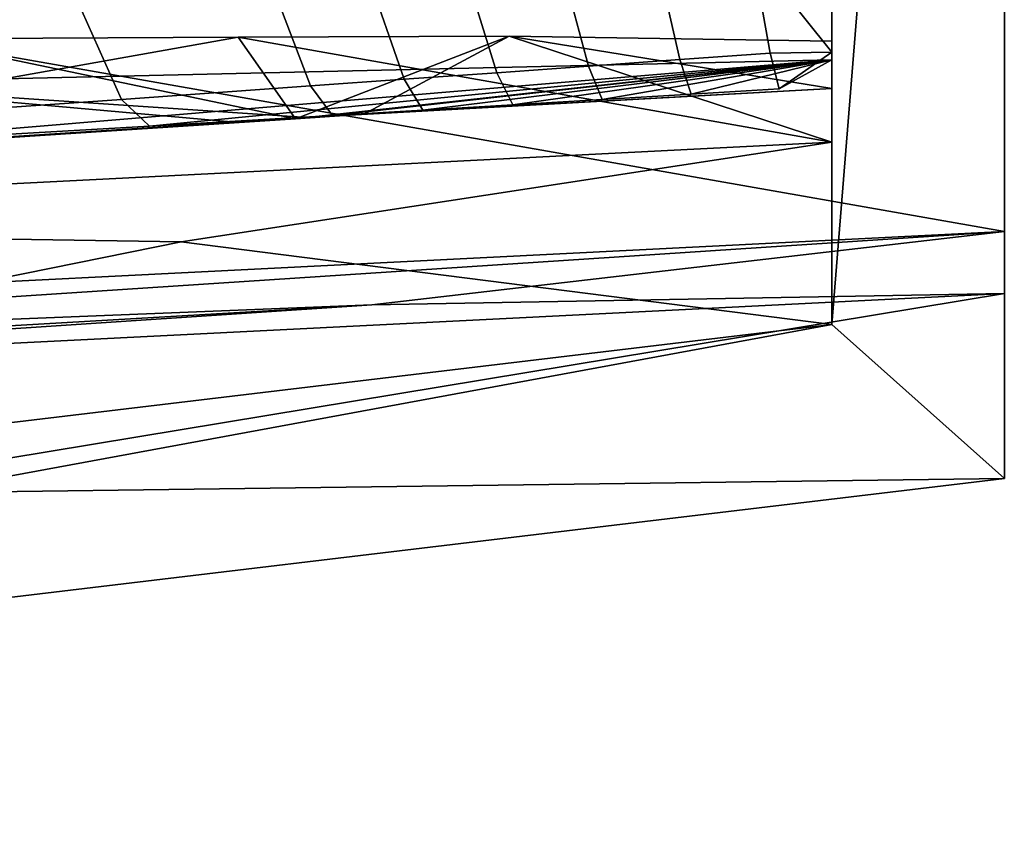
# Model space of a CAD drawing. Units: centimetres. Extents: x -678 to 3, y -3 to 3.
# Drawn here: x -11 to -10, y -2 to -1 of the extents above; entities that cross this region are included whole.
import ezdxf

# ---------------------------------------------------------------- set-up
doc = ezdxf.new("R2010")
doc.units = ezdxf.units.CM
doc.header["$MEASUREMENT"] = 0
doc.layers.add('ACAD_FREEWAY_COMPONENT_39_Mesh_0', color=7, linetype='Continuous')

msp = doc.modelspace()

# ---------------------------------------------------------------- linework, layer by layer
at = {"layer": 'ACAD_FREEWAY_COMPONENT_39_Mesh_0'}
for points in [[(-9.6252, -1.8, 4.2), (-9.6252, 1.8, 4.2), (-9.8952, -1.5588, 4.2)], [(-9.8952, -1.5588, 4.2), (-9.6252, 1.8, 4.2), (-9.8952, 1.5588, 4.2)], [(-9.6252, -1.8, 4.2), (-9.6252, -0.2627, 3.4584), (-9.6252, 1.8, 4.2)], [(-9.8952, -1.5588, 4.2), (-9.8952, 1.5588, 4.2), (-9.8952, -0.77, 4.1719)], [(-9.6252, -0.6877, 3.1496), (-9.6252, -0.2627, 3.4584), (-9.6252, -1.8, 4.2)], [(-9.6252, -0.85, 2.65), (-9.6252, -0.6877, 3.1496), (-9.6252, -1.8, 4.2)], [(-9.8952, -0.77, 3.5146), (-10.02, -0.9768, 3.288), (-9.8952, -1.1325, 2.9681)], [(-9.8952, -0.77, 3.5146), (-9.8952, -1.5588, 4.2), (-9.8952, -0.77, 4.1719)], [(-9.8952, -0.77, 3.5146), (-9.8952, -1.1325, 2.9681), (-9.8952, -1.5588, 4.2)], [(-9.6252, -1.5104, 1.4967), (-9.6252, -1.4133, 1.4), (-9.6252, -0.85, 1.5119)], [(-9.6252, -1.5104, 1.4967), (-9.6252, -0.85, 1.5119), (-9.6252, -0.85, 1.793)], [(-9.6252, -1.5104, 1.4967), (-9.6252, -0.85, 1.793), (-9.6252, -0.85, 2.65)], [(-9.6252, -1.5104, 1.4967), (-9.6252, -0.85, 2.65), (-9.6252, -1.8, 4.2)], [(-9.6252, -0.85, 1.5119), (-9.6252, -1.4133, 1.4), (-9.6252, -0.9493, 1.4)], [(-12.5337, -1.5594, -0.1168), (-12.5337, -0.9015, -0.1168), (-9.6252, -1.4133, 1.4)], [(-12.5337, -0.9015, -0.1168), (-9.6252, -0.9493, 1.4), (-9.6252, -1.4133, 1.4)], [(-10.3198, -0.9911, 3.2707), (-10.2758, -1.1546, 2.9382), (-10.1331, -1.1444, 2.9549), (-10.1694, -0.9839, 3.2794)], [(-9.9915, -1.1342, 2.9714), (-10.02, -0.9768, 3.288), (-10.1694, -0.9839, 3.2794), (-10.1331, -1.1444, 2.9549)], [(-9.8952, -1.1325, 2.9681), (-10.02, -0.9768, 3.288), (-9.9915, -1.1342, 2.9714)], [(-10.4197, -1.1649, 2.9215), (-10.4712, -0.9983, 3.262), (-10.6235, -1.0056, 3.2532), (-10.5647, -1.1752, 2.9047)], [(-10.3198, -0.9911, 3.2707), (-10.4712, -0.9983, 3.262), (-10.4197, -1.1649, 2.9215), (-10.2758, -1.1546, 2.9382)], [(-10.7768, -1.0129, 3.2443), (-11.0865, -1.0278, 3.2263), (-11.007, -1.2066, 2.854), (-10.7109, -1.1856, 2.8879)], [(-10.7768, -1.0129, 3.2443), (-10.7109, -1.1856, 2.8879), (-10.5647, -1.1752, 2.9047), (-10.6235, -1.0056, 3.2532)], [(-11.677, -1.0563, 3.1918), (-11.5741, -1.2465, 2.7895), (-11.007, -1.2066, 2.854), (-11.0865, -1.0278, 3.2263)], [(-11.3346, -1.1119, 0.8131), (-12.4865, -1.4052, 0.2123), (-10.8245, -1.1095, 1.0791)], [(-9.8952, -1.2735, 1.5637), (-10.8245, -1.1095, 1.0791), (-12.4865, -1.4052, 0.2123)], [(-10.8245, -1.1095, 1.0791), (-10.7345, -1.2368, 1.5026), (-11.3346, -1.1119, 0.8131)], [(-10.4001, -1.1075, 1.3004), (-10.8245, -1.1095, 1.0791), (-9.8952, -1.2735, 1.5637)], [(-10.8245, -1.1095, 1.0791), (-10.4001, -1.1075, 1.3004), (-10.7345, -1.2368, 1.5026)], [(-10.4001, -1.1075, 1.3004), (-10.6278, -1.2299, 1.5474), (-10.7345, -1.2368, 1.5026)], [(-9.8952, -1.1897, 1.9477), (-10.6278, -1.2299, 1.5474), (-10.4001, -1.1075, 1.3004)], [(-9.8952, -1.1157, 1.5637), (-10.4001, -1.1075, 1.3004), (-9.8952, -1.2735, 1.5637)], [(-9.8952, -1.1157, 1.5637), (-9.8952, -1.1157, 1.5879), (-10.4001, -1.1075, 1.3004)], [(-9.8952, -1.1897, 1.9477), (-10.4001, -1.1075, 1.3004), (-9.8952, -1.1157, 1.5879)], [(-10.7345, -1.2368, 1.5026), (-11.7266, -1.3015, 1.0886), (-11.3346, -1.1119, 0.8131)], [(-9.8952, -1.1157, 1.5637), (-9.8952, -1.2735, 1.5637), (-9.8952, -1.1157, 1.5879)], [(-9.8952, -1.1157, 1.5879), (-9.8952, -1.2735, 1.5637), (-9.8952, -1.1897, 1.9477)], [(-9.9775, -1.1902, 2.6261), (-9.9915, -1.1342, 2.9714), (-10.1331, -1.1444, 2.9549), (-10.1155, -1.1984, 2.6004)], [(-9.9775, -1.1902, 2.6261), (-9.8952, -1.1325, 2.9681), (-9.9915, -1.1342, 2.9714)], [(-9.8952, -1.1325, 2.9681), (-9.9775, -1.1902, 2.6261), (-9.8952, -1.1447, 2.3125)], [(-9.8952, -1.1325, 2.9681), (-9.8952, -1.1447, 2.3125), (-9.8952, -1.5588, 4.2)], [(-11.5099, -1.1815, 1.9764), (-10.7162, -1.235, 1.8888), (-9.8952, -1.1447, 2.3125)], [(-9.8952, -1.1447, 2.3125), (-11.5085, -1.2799, 2.3497), (-11.5099, -1.1815, 1.9764)], [(-9.8952, -1.1447, 2.3125), (-10.9629, -1.2483, 2.4463), (-11.5085, -1.2799, 2.3497)], [(-9.8952, -1.1447, 2.3125), (-10.6767, -1.2316, 2.4977), (-10.9629, -1.2483, 2.4463)], [(-9.8952, -1.1897, 1.9477), (-9.8952, -1.1447, 2.3125), (-10.7162, -1.235, 1.8888)], [(-9.8952, -1.1447, 2.3125), (-10.5351, -1.2233, 2.5234), (-10.6767, -1.2316, 2.4977)], [(-9.8952, -1.1447, 2.3125), (-10.3943, -1.215, 2.5491), (-10.5351, -1.2233, 2.5234)], [(-10.4197, -1.1649, 2.9215), (-10.3943, -1.215, 2.5491), (-10.2545, -1.2067, 2.5747), (-10.2758, -1.1546, 2.9382)], [(-9.8952, -1.1447, 2.3125), (-10.2545, -1.2067, 2.5747), (-10.3943, -1.215, 2.5491)], [(-10.2758, -1.1546, 2.9382), (-10.2545, -1.2067, 2.5747), (-10.1155, -1.1984, 2.6004), (-10.1331, -1.1444, 2.9549)], [(-9.8952, -1.1447, 2.3125), (-10.1155, -1.1984, 2.6004), (-10.2545, -1.2067, 2.5747)], [(-9.8952, -1.1447, 2.3125), (-9.9775, -1.1902, 2.6261), (-10.1155, -1.1984, 2.6004)], [(-9.8952, -1.1447, 2.3125), (-9.8952, -1.1897, 1.9477), (-9.8952, -1.5588, 4.2)], [(-10.4197, -1.1649, 2.9215), (-10.5647, -1.1752, 2.9047), (-10.5351, -1.2233, 2.5234), (-10.3943, -1.215, 2.5491)], [(-11.8768, -1.3099, 1.5453), (-10.8293, -1.2422, 1.8557), (-11.5099, -1.1815, 1.9764)], [(-10.7162, -1.235, 1.8888), (-11.5099, -1.1815, 1.9764), (-10.8293, -1.2422, 1.8557)], [(-11.007, -1.2066, 2.854), (-10.9629, -1.2483, 2.4463), (-10.6767, -1.2316, 2.4977), (-10.7109, -1.1856, 2.8879)], [(-10.5351, -1.2233, 2.5234), (-10.5647, -1.1752, 2.9047), (-10.7109, -1.1856, 2.8879), (-10.6767, -1.2316, 2.4977)], [(-9.8952, -1.1897, 1.9477), (-10.7162, -1.235, 1.8888), (-10.6278, -1.2299, 1.5474)], [(-9.8952, -1.5588, 4.2), (-9.8952, -1.1897, 1.9477), (-9.8952, -1.2735, 1.5637)], [(-11.5741, -1.2465, 2.7895), (-11.5085, -1.2799, 2.3497), (-10.9629, -1.2483, 2.4463), (-11.007, -1.2066, 2.854)], [(-10.7162, -1.235, 1.8888), (-10.8293, -1.2422, 1.8557), (-10.7345, -1.2368, 1.5026), (-10.6278, -1.2299, 1.5474)], [(-11.8768, -1.3099, 1.5453), (-11.7266, -1.3015, 1.0886), (-10.7345, -1.2368, 1.5026), (-10.8293, -1.2422, 1.8557)], [(-9.8952, -1.2735, 1.5637), (-12.4865, -1.4052, 0.2123), (-10.9138, -1.4294, 1.9501)], [(-9.8952, -1.5588, 4.2), (-9.8952, -1.2735, 1.5637), (-10.9138, -1.4294, 1.9501)], [(-13.9379, -2.0419, 4.2), (-10.9138, -1.4294, 1.9501), (-12.4865, -1.4052, 0.2123)], [(-9.6252, -1.4133, 1.4), (-10.6152, -1.5279, 0.911), (-12.5369, -1.6048, -0.1062)], [(-9.6252, -1.4133, 1.4), (-12.5369, -1.6048, -0.1062), (-12.5337, -1.5594, -0.1168)], [(-9.6252, -1.4133, 1.4), (-9.6252, -1.5104, 1.4967), (-10.6152, -1.5279, 0.911)], [(-13.9379, -2.0419, 4.2), (-9.8952, -1.5588, 4.2), (-10.9138, -1.4294, 1.9501)], [(-9.6252, -1.5104, 1.4967), (-11.5276, -1.825, 2.4076), (-12.5688, -1.6581, -0.0399)], [(-9.6252, -1.5104, 1.4967), (-12.5688, -1.6581, -0.0399), (-10.6152, -1.5279, 0.911)], [(-9.6252, -1.5104, 1.4967), (-9.6252, -1.8, 4.2), (-11.5276, -1.825, 2.4076)], [(-12.5688, -1.6581, -0.0399), (-12.5496, -1.6402, -0.0785), (-10.6152, -1.5279, 0.911)], [(-12.5496, -1.6402, -0.0785), (-12.5369, -1.6048, -0.1062), (-10.6152, -1.5279, 0.911)], [(-9.6252, -1.8, 4.2), (-9.8952, -1.5588, 4.2), (-14.1112, -2.3364, 4.2)], [(-9.8952, -1.5588, 4.2), (-13.9379, -2.0419, 4.2), (-14.1112, -2.3364, 4.2)], [(-9.6252, -1.8, 4.2), (-14.1112, -2.3364, 4.2), (-11.5276, -1.825, 2.4076)]]:
    msp.add_3dface(points, dxfattribs=at)

doc.saveas('drawing.dxf')
